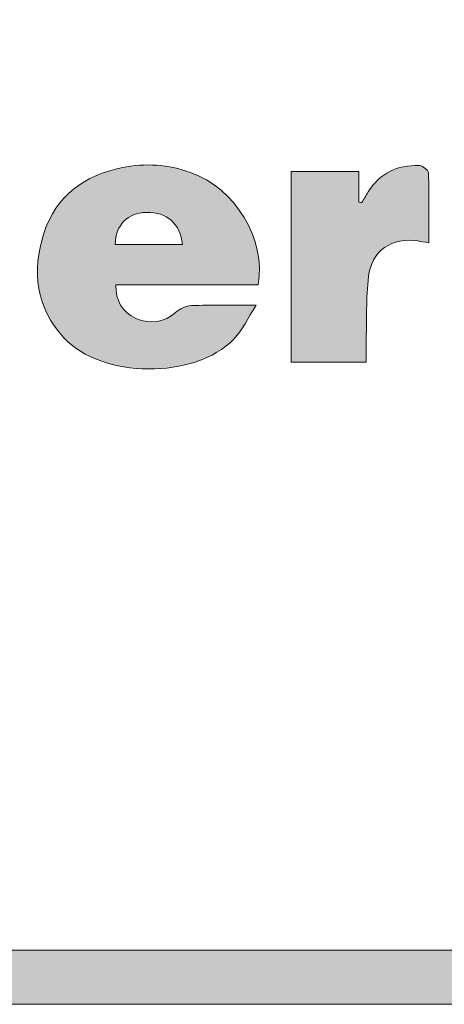
# Model space of a CAD drawing. Units: inches. Extents: x 0 to 8.5, y -11 to 0.
# Drawn here: x 1.3 to 1.5, y -10.5 to -10.1 of the extents above; entities that cross this region are included whole.
import ezdxf

# ---------------------------------------------------------------- set-up
doc = ezdxf.new("R2010")
doc.units = ezdxf.units.IN
doc.header["$LTSCALE"] = 0.03937
doc.header["$MEASUREMENT"] = 0
doc.layers.add('Title Block', color=7, linetype='Continuous', true_color=0x000000)

# ---------------------------------------------------------------- blocks, each defined once
blk = doc.blocks.new('block 20')
at = {"layer": 'Title Block', "true_color": 0x231f20, "extrusion": (0, 0, -1)}
h = blk.add_hatch(color=250, dxfattribs=at)
h.paths.add_polyline_path([(-1.41635, -10.16597), (-1.35066, -10.16597), (-1.35063, -10.16663), (-1.35062, -10.16728), (-1.35064, -10.16791), (-1.35066, -10.16823), (-1.35068, -10.16854), (-1.35071, -10.16886), (-1.35074, -10.16916), (-1.35078, -10.16947), (-1.35082, -10.16977), (-1.35087, -10.17008), (-1.35093, -10.17037), (-1.35099, -10.17067), (-1.35105, -10.17096), (-1.35112, -10.17125), (-1.3512, -10.17154), (-1.35128, -10.17183), (-1.35136, -10.17211), (-1.35145, -10.17239), (-1.35155, -10.17267), (-1.35165, -10.17294), (-1.35176, -10.17321), (-1.35187, -10.17348), (-1.35199, -10.17375), (-1.35211, -10.17401), (-1.35224, -10.17427), (-1.35237, -10.17453), (-1.3525, -10.17478), (-1.35264, -10.17503), (-1.35279, -10.17528), (-1.35294, -10.17552), (-1.3531, -10.17576), (-1.35326, -10.176), (-1.35342, -10.17624), (-1.3536, -10.17647), (-1.35377, -10.1767), (-1.35395, -10.17692), (-1.35414, -10.17715), (-1.35432, -10.17737), (-1.35452, -10.17758), (-1.35472, -10.17779), (-1.35492, -10.178), (-1.35513, -10.17821), (-1.35534, -10.17841), (-1.35556, -10.17861), (-1.35578, -10.1788), (-1.35601, -10.17899), (-1.35624, -10.17918), (-1.35647, -10.17937), (-1.35671, -10.17955), (-1.35695, -10.17972), (-1.3572, -10.1799), (-1.35745, -10.18007), (-1.35771, -10.18023), (-1.35797, -10.1804), (-1.35824, -10.18055), (-1.35878, -10.18086), (-1.35934, -10.18115), (-1.35992, -10.18143), (-1.36054, -10.1817), (-1.36116, -10.18194), (-1.36147, -10.18205), (-1.36178, -10.18216), (-1.36209, -10.18226), (-1.3624, -10.18236), (-1.3627, -10.18245), (-1.36301, -10.18253), (-1.36332, -10.18261), (-1.36363, -10.18268), (-1.36394, -10.18274), (-1.36424, -10.1828), (-1.36455, -10.18285), (-1.36486, -10.1829), (-1.36516, -10.18294), (-1.36547, -10.18298), (-1.36577, -10.18301), (-1.36608, -10.18303), (-1.36638, -10.18305), (-1.36668, -10.18306), (-1.36698, -10.18306), (-1.36728, -10.18307), (-1.36758, -10.18306), (-1.36788, -10.18305), (-1.36818, -10.18303), (-1.36848, -10.18301), (-1.36877, -10.18298), (-1.36907, -10.18295), (-1.36936, -10.18291), (-1.36965, -10.18287), (-1.36995, -10.18282), (-1.37024, -10.18276), (-1.37053, -10.1827), (-1.37081, -10.18263), (-1.3711, -10.18256), (-1.37139, -10.18249), (-1.37167, -10.1824), (-1.37195, -10.18232), (-1.37223, -10.18222), (-1.37251, -10.18212), (-1.37279, -10.18202), (-1.37307, -10.18191), (-1.37334, -10.1818), (-1.37362, -10.18168), (-1.37389, -10.18155), (-1.37416, -10.18142), (-1.37443, -10.18129), (-1.3747, -10.18115), (-1.37496, -10.181), (-1.37522, -10.18085), (-1.37574, -10.18054), (-1.37626, -10.1802), (-1.37676, -10.17985), (-1.37726, -10.17948), (-1.37775, -10.17908), (-1.37822, -10.17867), (-1.37841, -10.17851), (-1.37859, -10.17836), (-1.37878, -10.1782), (-1.37898, -10.17805), (-1.37918, -10.17791), (-1.37939, -10.17776), (-1.3796, -10.17762), (-1.37981, -10.17748), (-1.38003, -10.17735), (-1.38025, -10.17721), (-1.38048, -10.17709), (-1.38071, -10.17696), (-1.38094, -10.17684), (-1.38117, -10.17672), (-1.38141, -10.17661), (-1.38164, -10.17651), (-1.38188, -10.1764), (-1.38212, -10.1763), (-1.38237, -10.17621), (-1.38261, -10.17612), (-1.38285, -10.17604), (-1.3831, -10.17596), (-1.38334, -10.17589), (-1.38359, -10.17583), (-1.38383, -10.17577), (-1.38407, -10.17571), (-1.38432, -10.17567), (-1.38456, -10.17563), (-1.3848, -10.17559), (-1.38504, -10.17557), (-1.38528, -10.17555), (-1.38551, -10.17553), (-1.39249, -10.17536), (-1.41548, -10.17539), (-1.41408, -10.17762), (-1.41035, -10.18392), (-1.40914, -10.18585), (-1.40853, -10.18678), (-1.40791, -10.18768), (-1.40727, -10.18855), (-1.4066, -10.1894), (-1.40626, -10.18981), (-1.40591, -10.19021), (-1.40555, -10.1906), (-1.40519, -10.19099), (-1.40476, -10.19142), (-1.40433, -10.19185), (-1.40388, -10.19228), (-1.40342, -10.19269), (-1.40249, -10.1935), (-1.40152, -10.19428), (-1.40052, -10.19503), (-1.39949, -10.19576), (-1.39843, -10.19646), (-1.39734, -10.19712), (-1.39622, -10.19777), (-1.39508, -10.19838), (-1.39391, -10.19897), (-1.39272, -10.19952), (-1.39151, -10.20005), (-1.39027, -10.20056), (-1.38901, -10.20103), (-1.38774, -10.20148), (-1.38644, -10.2019), (-1.38513, -10.20229), (-1.38381, -10.20265), (-1.38247, -10.20299), (-1.38111, -10.20329), (-1.37974, -10.20357), (-1.37837, -10.20383), (-1.37698, -10.20405), (-1.37558, -10.20425), (-1.37418, -10.20442), (-1.37277, -10.20456), (-1.37135, -10.20467), (-1.36993, -10.20476), (-1.36851, -10.20481), (-1.36708, -10.20484), (-1.36565, -10.20485), (-1.36423, -10.20482), (-1.3628, -10.20477), (-1.36138, -10.20469), (-1.35996, -10.20458), (-1.35855, -10.20445), (-1.35714, -10.20428), (-1.35574, -10.20409), (-1.35435, -10.20387), (-1.35297, -10.20363), (-1.3516, -10.20335), (-1.35024, -10.20305), (-1.3489, -10.20273), (-1.34757, -10.20237), (-1.34625, -10.20199), (-1.34495, -10.20157), (-1.34367, -10.20113), (-1.34241, -10.20067), (-1.34116, -10.20017), (-1.33994, -10.19965), (-1.33874, -10.1991), (-1.33757, -10.19853), (-1.33642, -10.19792), (-1.33529, -10.19729), (-1.33419, -10.19663), (-1.33312, -10.19595), (-1.33208, -10.19523), (-1.33107, -10.19449), (-1.33009, -10.19372), (-1.32915, -10.19293), (-1.32869, -10.19252), (-1.32823, -10.1921), (-1.32779, -10.19168), (-1.32736, -10.19125), (-1.32693, -10.19082), (-1.32652, -10.19037), (-1.32534, -10.18905), (-1.32422, -10.18772), (-1.32317, -10.18637), (-1.32267, -10.18568), (-1.32219, -10.185), (-1.32172, -10.18431), (-1.32126, -10.18362), (-1.32082, -10.18292), (-1.3204, -10.18222), (-1.31999, -10.18152), (-1.3196, -10.18081), (-1.31922, -10.1801), (-1.31886, -10.17939), (-1.31851, -10.17867), (-1.31817, -10.17795), (-1.31785, -10.17723), (-1.31755, -10.1765), (-1.31726, -10.17577), (-1.31698, -10.17504), (-1.31672, -10.1743), (-1.31648, -10.17357), (-1.31624, -10.17282), (-1.31603, -10.17208), (-1.31582, -10.17133), (-1.31563, -10.17058), (-1.31545, -10.16983), (-1.31529, -10.16907), (-1.31514, -10.16832), (-1.31501, -10.16756), (-1.31488, -10.16679), (-1.31478, -10.16603), (-1.3146, -10.16449), (-1.31447, -10.16294), (-1.3144, -10.16138), (-1.31438, -10.15982), (-1.31441, -10.15825), (-1.31449, -10.15666), (-1.31462, -10.15508), (-1.3148, -10.15348), (-1.31502, -10.15188), (-1.31529, -10.15027), (-1.31561, -10.14865), (-1.31598, -10.14703), (-1.31639, -10.14541), (-1.31684, -10.14378), (-1.31734, -10.14214), (-1.31789, -10.14053), (-1.31847, -10.13896), (-1.31911, -10.13744), (-1.31944, -10.13669), (-1.31978, -10.13596), (-1.32013, -10.13524), (-1.32049, -10.13453), (-1.32087, -10.13383), (-1.32125, -10.13315), (-1.32164, -10.13247), (-1.32205, -10.13181), (-1.32246, -10.13115), (-1.32289, -10.13051), (-1.32332, -10.12988), (-1.32377, -10.12926), (-1.32422, -10.12865), (-1.32468, -10.12805), (-1.32516, -10.12746), (-1.32564, -10.12689), (-1.32613, -10.12632), (-1.32663, -10.12577), (-1.32714, -10.12522), (-1.32766, -10.12469), (-1.32819, -10.12416), (-1.32873, -10.12365), (-1.32928, -10.12314), (-1.32984, -10.12265), (-1.3304, -10.12217), (-1.33098, -10.1217), (-1.33156, -10.12123), (-1.33215, -10.12078), (-1.33275, -10.12034), (-1.33336, -10.11991), (-1.33461, -10.11907), (-1.33588, -10.11828), (-1.3372, -10.11752), (-1.33854, -10.11681), (-1.33991, -10.11613), (-1.34132, -10.11549), (-1.34275, -10.11488), (-1.34422, -10.11432), (-1.34572, -10.11379), (-1.34724, -10.1133), (-1.34879, -10.11284), (-1.35037, -10.11241), (-1.35198, -10.11203), (-1.35362, -10.11167), (-1.35561, -10.1113), (-1.35761, -10.111), (-1.3596, -10.11076), (-1.36158, -10.1106), (-1.36357, -10.1105), (-1.36554, -10.11047), (-1.36752, -10.11051), (-1.36949, -10.11062), (-1.37145, -10.11079), (-1.37341, -10.11103), (-1.37537, -10.11135), (-1.37732, -10.11173), (-1.37926, -10.11217), (-1.38119, -10.11269), (-1.38312, -10.11327), (-1.38505, -10.11393), (-1.38602, -10.11429), (-1.38698, -10.11467), (-1.38793, -10.11507), (-1.38887, -10.1155), (-1.3898, -10.11595), (-1.39072, -10.11642), (-1.39163, -10.11691), (-1.39253, -10.11743), (-1.39341, -10.11796), (-1.39429, -10.11851), (-1.39515, -10.11908), (-1.396, -10.11967), (-1.39683, -10.12028), (-1.39765, -10.1209), (-1.39846, -10.12155), (-1.39926, -10.12221), (-1.40004, -10.12289), (-1.40081, -10.12358), (-1.40156, -10.12429), (-1.4023, -10.12501), (-1.40303, -10.12575), (-1.40374, -10.12651), (-1.40443, -10.12728), (-1.40511, -10.12806), (-1.40577, -10.12886), (-1.40642, -10.12967), (-1.40705, -10.13049), (-1.40766, -10.13132), (-1.40826, -10.13217), (-1.40883, -10.13303), (-1.4094, -10.1339), (-1.40994, -10.13477), (-1.41046, -10.13566), (-1.41097, -10.13656), (-1.41146, -10.13747), (-1.41193, -10.13839), (-1.41238, -10.13931), (-1.41281, -10.14024), (-1.41322, -10.14119), (-1.41361, -10.14213), (-1.41399, -10.14309), (-1.41434, -10.14405), (-1.41467, -10.14502), (-1.41498, -10.14599), (-1.41526, -10.14697), (-1.41553, -10.14795), (-1.41578, -10.14894), (-1.416, -10.14993), (-1.4162, -10.15092), (-1.41638, -10.15192), (-1.41653, -10.15292), (-1.41666, -10.15392), (-1.41677, -10.15492), (-1.41686, -10.15593), (-1.41692, -10.15694), (-1.41695, -10.15794), (-1.41697, -10.15895), (-1.41696, -10.15996), (-1.41692, -10.16096), (-1.41686, -10.16197), (-1.41677, -10.16297), (-1.41665, -10.16397), (-1.41651, -10.16497)], flags=0)
h.paths.add_polyline_path([(-1.35028, -10.14725), (-1.38139, -10.14725), (-1.38134, -10.14681), (-1.38129, -10.14637), (-1.38123, -10.14594), (-1.38117, -10.14551), (-1.38109, -10.14509), (-1.38101, -10.14467), (-1.38092, -10.14427), (-1.38082, -10.14386), (-1.38072, -10.14347), (-1.3806, -10.14308), (-1.38048, -10.14269), (-1.38035, -10.14232), (-1.38022, -10.14195), (-1.38007, -10.14158), (-1.37992, -10.14122), (-1.37977, -10.14087), (-1.3796, -10.14053), (-1.37943, -10.14019), (-1.37925, -10.13986), (-1.37906, -10.13953), (-1.37887, -10.13921), (-1.37867, -10.1389), (-1.37846, -10.1386), (-1.37825, -10.1383), (-1.37803, -10.13801), (-1.3778, -10.13772), (-1.37756, -10.13745), (-1.37732, -10.13718), (-1.37708, -10.13691), (-1.37682, -10.13666), (-1.37656, -10.13641), (-1.37629, -10.13616), (-1.37602, -10.13593), (-1.37574, -10.1357), (-1.37546, -10.13548), (-1.37517, -10.13527), (-1.37487, -10.13506), (-1.37457, -10.13486), (-1.37426, -10.13467), (-1.37394, -10.13449), (-1.37362, -10.13431), (-1.37329, -10.13415), (-1.37296, -10.13398), (-1.37262, -10.13383), (-1.37228, -10.13369), (-1.37193, -10.13355), (-1.37157, -10.13342), (-1.37121, -10.13329), (-1.37085, -10.13318), (-1.37048, -10.13307), (-1.3701, -10.13298), (-1.36972, -10.13288), (-1.36933, -10.1328), (-1.36894, -10.13273), (-1.36854, -10.13266), (-1.36814, -10.1326), (-1.36773, -10.13255), (-1.36732, -10.13251), (-1.36691, -10.13248), (-1.36648, -10.13245), (-1.36606, -10.13243), (-1.36563, -10.13242), (-1.36519, -10.13242), (-1.36475, -10.13243), (-1.36434, -10.13245), (-1.36394, -10.13247), (-1.36354, -10.1325), (-1.36315, -10.13254), (-1.36276, -10.13258), (-1.36237, -10.13263), (-1.362, -10.13269), (-1.36162, -10.13276), (-1.36125, -10.13283), (-1.36089, -10.13292), (-1.36053, -10.133), (-1.36018, -10.1331), (-1.35984, -10.1332), (-1.3595, -10.13331), (-1.35916, -10.13343), (-1.35883, -10.13355), (-1.35851, -10.13368), (-1.35819, -10.13382), (-1.35788, -10.13396), (-1.35757, -10.13412), (-1.35727, -10.13427), (-1.35697, -10.13444), (-1.35668, -10.13461), (-1.3564, -10.13479), (-1.35612, -10.13498), (-1.35585, -10.13517), (-1.35559, -10.13537), (-1.35533, -10.13557), (-1.35507, -10.13579), (-1.35482, -10.13601), (-1.35458, -10.13623), (-1.35435, -10.13647), (-1.35412, -10.13671), (-1.3539, -10.13695), (-1.35368, -10.1372), (-1.35347, -10.13746), (-1.35326, -10.13773), (-1.35307, -10.138), (-1.35288, -10.13828), (-1.35269, -10.13856), (-1.35251, -10.13885), (-1.35234, -10.13915), (-1.35218, -10.13946), (-1.35202, -10.13977), (-1.35186, -10.14008), (-1.35172, -10.1404), (-1.35158, -10.14073), (-1.35145, -10.14107), (-1.35132, -10.14141), (-1.3512, -10.14176), (-1.35109, -10.14211), (-1.35099, -10.14247), (-1.35089, -10.14284), (-1.3508, -10.14321), (-1.35072, -10.14359), (-1.35064, -10.14397), (-1.35057, -10.14436), (-1.35051, -10.14475), (-1.35045, -10.14516), (-1.3504, -10.14556), (-1.35036, -10.14598), (-1.35033, -10.14639), (-1.3503, -10.14682)], flags=0)
blk.add_hatch(color=250, dxfattribs=at).paths.add_polyline_path([(-1.49532, -10.14651), (-1.49031, -10.14564), (-1.48975, -10.14556), (-1.48919, -10.1455), (-1.48863, -10.14544), (-1.48808, -10.14539), (-1.48753, -10.14536), (-1.48699, -10.14534), (-1.48645, -10.14533), (-1.48592, -10.14533), (-1.48539, -10.14534), (-1.48486, -10.14537), (-1.48434, -10.1454), (-1.48383, -10.14545), (-1.48332, -10.14551), (-1.48282, -10.14558), (-1.48233, -10.14566), (-1.48183, -10.14575), (-1.48135, -10.14585), (-1.48087, -10.14596), (-1.4804, -10.14609), (-1.47993, -10.14622), (-1.47947, -10.14637), (-1.47902, -10.14652), (-1.47857, -10.14669), (-1.47813, -10.14687), (-1.4777, -10.14705), (-1.47727, -10.14725), (-1.47685, -10.14746), (-1.47644, -10.14768), (-1.47604, -10.14791), (-1.47564, -10.14815), (-1.47525, -10.1484), (-1.47487, -10.14866), (-1.47449, -10.14893), (-1.47413, -10.14921), (-1.47377, -10.1495), (-1.47342, -10.1498), (-1.47308, -10.15011), (-1.47274, -10.15043), (-1.47242, -10.15076), (-1.4721, -10.1511), (-1.4718, -10.15145), (-1.4715, -10.15181), (-1.47121, -10.15218), (-1.47093, -10.15256), (-1.47066, -10.15295), (-1.4704, -10.15335), (-1.47014, -10.15375), (-1.4699, -10.15417), (-1.46967, -10.1546), (-1.46945, -10.15503), (-1.46923, -10.15548), (-1.46903, -10.15593), (-1.46884, -10.1564), (-1.46866, -10.15687), (-1.46848, -10.15735), (-1.46832, -10.15784), (-1.46817, -10.15834), (-1.46803, -10.15885), (-1.46791, -10.15936), (-1.46779, -10.15989), (-1.46768, -10.16043), (-1.46759, -10.16097), (-1.4675, -10.16152), (-1.46743, -10.16208), (-1.46706, -10.16588), (-1.4668, -10.1697), (-1.46663, -10.17352), (-1.46632, -10.19271), (-1.46631, -10.20171), (-1.43167, -10.20171), (-1.43167, -10.11346), (-1.46298, -10.11346), (-1.46298, -10.12767), (-1.46423, -10.12798), (-1.46728, -10.12293), (-1.46779, -10.12212), (-1.46832, -10.12134), (-1.46886, -10.12059), (-1.46941, -10.11987), (-1.46999, -10.11918), (-1.47058, -10.11851), (-1.47088, -10.1182), (-1.47118, -10.11788), (-1.47149, -10.11758), (-1.4718, -10.11728), (-1.47211, -10.11699), (-1.47243, -10.1167), (-1.47275, -10.11643), (-1.47308, -10.11616), (-1.47341, -10.11589), (-1.47374, -10.11564), (-1.47408, -10.11539), (-1.47442, -10.11514), (-1.47477, -10.11491), (-1.47511, -10.11468), (-1.47547, -10.11446), (-1.47582, -10.11424), (-1.47618, -10.11403), (-1.47654, -10.11383), (-1.4769, -10.11363), (-1.47727, -10.11345), (-1.47765, -10.11326), (-1.47802, -10.11309), (-1.47878, -10.11276), (-1.47955, -10.11245), (-1.48034, -10.11217), (-1.48114, -10.11191), (-1.48195, -10.11168), (-1.48277, -10.11148), (-1.48361, -10.11129), (-1.48445, -10.11114), (-1.48531, -10.111), (-1.48618, -10.11089), (-1.48706, -10.11081), (-1.48795, -10.11074), (-1.48886, -10.1107), (-1.48977, -10.11068), (-1.49069, -10.11069), (-1.49073, -10.11069), (-1.49077, -10.11069), (-1.4908, -10.11069), (-1.49084, -10.1107), (-1.49088, -10.1107), (-1.49092, -10.1107), (-1.491, -10.11072), (-1.49108, -10.11073), (-1.49116, -10.11075), (-1.49124, -10.11077), (-1.49133, -10.11079), (-1.49141, -10.11082), (-1.4915, -10.11084), (-1.49159, -10.11087), (-1.49168, -10.11091), (-1.49177, -10.11094), (-1.49185, -10.11098), (-1.49204, -10.11106), (-1.49222, -10.11115), (-1.4924, -10.11124), (-1.49258, -10.11135), (-1.49277, -10.11146), (-1.49295, -10.11157), (-1.49313, -10.11169), (-1.4933, -10.11182), (-1.49347, -10.11195), (-1.49364, -10.11208), (-1.4938, -10.11222), (-1.49396, -10.11236), (-1.49411, -10.1125), (-1.49425, -10.11264), (-1.49439, -10.11278), (-1.49445, -10.11285), (-1.49451, -10.11292), (-1.49457, -10.113), (-1.49463, -10.11307), (-1.49468, -10.11314), (-1.49473, -10.11321), (-1.49478, -10.11328), (-1.49483, -10.11335), (-1.49487, -10.11342), (-1.49491, -10.11349), (-1.49495, -10.11356), (-1.49498, -10.11362), (-1.49499, -10.11366), (-1.49501, -10.11369), (-1.49502, -10.11372), (-1.49504, -10.11376), (-1.49505, -10.11379), (-1.49506, -10.11382), (-1.49507, -10.11385), (-1.49508, -10.11388), (-1.49509, -10.11392), (-1.49509, -10.11395), (-1.4951, -10.11398), (-1.49511, -10.11401), (-1.49511, -10.11404), (-1.49511, -10.11407), (-1.49512, -10.1141), (-1.49512, -10.11413)], flags=0)
at = {"layer": 'Title Block', "color": 250, "lineweight": 9, "true_color": 0x231f20}
for points, knots in [([(1.41635, -10.16597), (1.39425, -10.16597), (1.37244, -10.16597), (1.35066, -10.16597), (1.35024, -10.17303), (1.35368, -10.17858), (1.35992, -10.18143), (1.36653, -10.18444), (1.37317, -10.18317), (1.37822, -10.17867), (1.38012, -10.17698), (1.38302, -10.17563), (1.38551, -10.17553), (1.39477, -10.17517), (1.40405, -10.17539), (1.41548, -10.17539), (1.41158, -10.18142), (1.40912, -10.18691), (1.40519, -10.19099), (1.38711, -10.20973), (1.34406, -10.2094), (1.32652, -10.19037), (1.31361, -10.17638), (1.31179, -10.1596), (1.31734, -10.14214), (1.32291, -10.12466), (1.33605, -10.11526), (1.35362, -10.11167), (1.36427, -10.1095), (1.37481, -10.11027), (1.38505, -10.11393), (1.40587, -10.12136), (1.42017, -10.14474), (1.41635, -10.16597)], [0, 0, 0, 0, 1, 1, 1, 2, 2, 2, 3, 3, 3, 4, 4, 4, 5, 5, 5, 6, 6, 6, 7, 7, 7, 8, 8, 8, 9, 9, 9, 10, 10, 10, 11, 11, 11, 11]), ([(1.35028, -10.14725), (1.36088, -10.14725), (1.37112, -10.14725), (1.38139, -10.14725), (1.38056, -10.13771), (1.37418, -10.13217), (1.36475, -10.13243), (1.35596, -10.13268), (1.35062, -10.138), (1.35028, -10.14725)], [0, 0, 0, 0, 1, 1, 1, 2, 2, 2, 3, 3, 3, 3])]:
    blk.add_open_spline(points, degree=3, knots=knots, dxfattribs=at)
at = {"layer": 'Title Block', "color": 250, "lineweight": 15, "true_color": 0x231f20}
blk.add_open_spline([(1.49532, -10.14651), (1.49295, -10.1461), (1.49163, -10.14584), (1.49031, -10.14564), (1.47822, -10.14382), (1.46884, -10.15003), (1.46743, -10.16208), (1.46625, -10.1722), (1.4666, -10.18249), (1.46632, -10.19271), (1.46624, -10.19558), (1.46631, -10.19845), (1.46631, -10.20171), (1.45461, -10.20171), (1.44333, -10.20171), (1.43167, -10.20171), (1.43167, -10.17237), (1.43167, -10.14311), (1.43167, -10.11346), (1.44194, -10.11346), (1.45207, -10.11346), (1.46298, -10.11346), (1.46298, -10.11829), (1.46298, -10.12298), (1.46298, -10.12767), (1.46339, -10.12777), (1.46381, -10.12788), (1.46423, -10.12798), (1.46525, -10.12629), (1.46626, -10.12461), (1.46728, -10.12293), (1.47262, -10.11413), (1.48079, -10.11052), (1.49069, -10.11069), (1.49225, -10.11071), (1.49508, -10.11288), (1.49512, -10.11413), (1.49547, -10.1247), (1.49532, -10.1353), (1.49532, -10.14651)], degree=3, knots=[0, 0, 0, 0, 1, 1, 1, 2, 2, 2, 3, 3, 3, 4, 4, 4, 5, 5, 5, 6, 6, 6, 7, 7, 7, 8, 8, 8, 9, 9, 9, 10, 10, 10, 11, 11, 11, 12, 12, 12, 13, 13, 13, 13], dxfattribs=at)
blk = doc.blocks.new('block 19')
at = {"layer": 'Title Block'}
blk.add_blockref('block 20', (0, 0), dxfattribs=at)

msp = doc.modelspace()

# ---------------------------------------------------------------- hatches: boundary and pattern name
at = {"layer": 'Title Block', "true_color": 0x231f20}
h = msp.add_hatch(color=250, dxfattribs=at)
h.paths.add_polyline_path([(7.77633, -9.83732), (0.7207, -9.83732), (0.71433, -9.8374), (0.708, -9.83764), (0.70171, -9.83804), (0.69546, -9.83859), (0.68926, -9.8393), (0.68311, -9.84017), (0.677, -9.84118), (0.67095, -9.84235), (0.66495, -9.84366), (0.659, -9.84511), (0.65311, -9.84671), (0.64728, -9.84845), (0.64151, -9.85032), (0.6358, -9.85234), (0.63015, -9.85449), (0.62458, -9.85677), (0.61907, -9.85918), (0.61363, -9.86173), (0.60827, -9.8644), (0.60297, -9.86719), (0.59776, -9.87011), (0.59262, -9.87315), (0.58757, -9.87631), (0.58259, -9.87959), (0.5777, -9.88298), (0.5729, -9.88649), (0.56818, -9.8901), (0.56356, -9.89383), (0.55903, -9.89767), (0.55459, -9.90161), (0.55024, -9.90565), (0.546, -9.9098), (0.54185, -9.91404), (0.53781, -9.91839), (0.53387, -9.92283), (0.53003, -9.92736), (0.5263, -9.93198), (0.52269, -9.9367), (0.51918, -9.9415), (0.51579, -9.94639), (0.51251, -9.95137), (0.50935, -9.95642), (0.50631, -9.96156), (0.50339, -9.96677), (0.5006, -9.97207), (0.49793, -9.97743), (0.49538, -9.98287), (0.49297, -9.98838), (0.49069, -9.99395), (0.48854, -9.9996), (0.48652, -10.00531), (0.48465, -10.01108), (0.48291, -10.01691), (0.48131, -10.0228), (0.47986, -10.02875), (0.47855, -10.03475), (0.47738, -10.0408), (0.47637, -10.04691), (0.4755, -10.05306), (0.47479, -10.05926), (0.47424, -10.06551), (0.47384, -10.0718), (0.4736, -10.07813), (0.47351, -10.0845), (0.47351, -10.08451), (0.47351, -10.26513), (0.4736, -10.2715), (0.47384, -10.27783), (0.47424, -10.28412), (0.47479, -10.29037), (0.4755, -10.29657), (0.47637, -10.30272), (0.47738, -10.30883), (0.47855, -10.31488), (0.47986, -10.32088), (0.48131, -10.32683), (0.48291, -10.33272), (0.48465, -10.33855), (0.48652, -10.34432), (0.48854, -10.35003), (0.49069, -10.35568), (0.49297, -10.36125), (0.49538, -10.36676), (0.49793, -10.3722), (0.5006, -10.37756), (0.50339, -10.38286), (0.50631, -10.38807), (0.50935, -10.39321), (0.51251, -10.39826), (0.51579, -10.40324), (0.51918, -10.40813), (0.52269, -10.41293), (0.5263, -10.41765), (0.53003, -10.42227), (0.53387, -10.4268), (0.53781, -10.43124), (0.54185, -10.43559), (0.546, -10.43983), (0.55024, -10.44398), (0.55459, -10.44802), (0.55903, -10.45196), (0.56356, -10.4558), (0.56818, -10.45953), (0.5729, -10.46314), (0.5777, -10.46665), (0.58259, -10.47004), (0.58757, -10.47332), (0.59262, -10.47648), (0.59776, -10.47952), (0.60297, -10.48244), (0.60827, -10.48523), (0.61363, -10.4879), (0.61907, -10.49045), (0.62458, -10.49286), (0.63015, -10.49514), (0.6358, -10.49729), (0.64151, -10.49931), (0.64728, -10.50118), (0.65311, -10.50292), (0.659, -10.50452), (0.66495, -10.50597), (0.67095, -10.50728), (0.677, -10.50845), (0.68311, -10.50946), (0.68926, -10.51033), (0.69546, -10.51104), (0.70171, -10.51159), (0.708, -10.51199), (0.71433, -10.51223), (0.7207, -10.51231), (0.72102, -10.51231), (7.77633, -10.51231), (7.7827, -10.51223), (7.78903, -10.51199), (7.79532, -10.51159), (7.80157, -10.51104), (7.80777, -10.51033), (7.81392, -10.50946), (7.82003, -10.50845), (7.82608, -10.50728), (7.83208, -10.50597), (7.83803, -10.50452), (7.84392, -10.50292), (7.84975, -10.50118), (7.85552, -10.49931), (7.86123, -10.49729), (7.86688, -10.49514), (7.87245, -10.49286), (7.87796, -10.49045), (7.8834, -10.4879), (7.88876, -10.48523), (7.89406, -10.48244), (7.89927, -10.47952), (7.90441, -10.47648), (7.90946, -10.47332), (7.91444, -10.47004), (7.91933, -10.46665), (7.92413, -10.46314), (7.92885, -10.45953), (7.93347, -10.4558), (7.938, -10.45196), (7.94244, -10.44802), (7.94679, -10.44398), (7.95103, -10.43983), (7.95518, -10.43559), (7.95922, -10.43124), (7.96316, -10.4268), (7.967, -10.42227), (7.97073, -10.41765), (7.97434, -10.41293), (7.97785, -10.40813), (7.98124, -10.40324), (7.98452, -10.39826), (7.98768, -10.39321), (7.99072, -10.38807), (7.99364, -10.38286), (7.99643, -10.37756), (7.9991, -10.3722), (8.00165, -10.36676), (8.00406, -10.36125), (8.00634, -10.35568), (8.00849, -10.35003), (8.01051, -10.34432), (8.01238, -10.33855), (8.01412, -10.33272), (8.01572, -10.32683), (8.01717, -10.32088), (8.01848, -10.31488), (8.01965, -10.30883), (8.02066, -10.30272), (8.02152, -10.29657), (8.02224, -10.29037), (8.02279, -10.28412), (8.02319, -10.27783), (8.02343, -10.2715), (8.02351, -10.26513), (8.02351, -10.26512), (8.02351, -10.0845), (8.02343, -10.07813), (8.02319, -10.0718), (8.02279, -10.06551), (8.02224, -10.05926), (8.02152, -10.05306), (8.02066, -10.04691), (8.01965, -10.0408), (8.01848, -10.03475), (8.01717, -10.02875), (8.01572, -10.0228), (8.01412, -10.01691), (8.01238, -10.01108), (8.01051, -10.00531), (8.00849, -9.9996), (8.00634, -9.99395), (8.00406, -9.98838), (8.00165, -9.98287), (7.9991, -9.97743), (7.99643, -9.97207), (7.99364, -9.96677), (7.99072, -9.96156), (7.98768, -9.95642), (7.98452, -9.95137), (7.98124, -9.94639), (7.97785, -9.9415), (7.97434, -9.9367), (7.97073, -9.93198), (7.967, -9.92736), (7.96316, -9.92283), (7.95922, -9.91839), (7.95518, -9.91404), (7.95103, -9.9098), (7.94679, -9.90565), (7.94244, -9.90161), (7.938, -9.89767), (7.93347, -9.89383), (7.92885, -9.8901), (7.92413, -9.88649), (7.91933, -9.88298), (7.91444, -9.87959), (7.90946, -9.87631), (7.90441, -9.87315), (7.89927, -9.87011), (7.89406, -9.86719), (7.88876, -9.8644), (7.8834, -9.86173), (7.87796, -9.85918), (7.87245, -9.85677), (7.86688, -9.85449), (7.86123, -9.85234), (7.85552, -9.85032), (7.84975, -9.84845), (7.84392, -9.84671), (7.83803, -9.84511), (7.83208, -9.84366), (7.82608, -9.84235), (7.82003, -9.84118), (7.81392, -9.84017), (7.80777, -9.8393), (7.80157, -9.83859), (7.79532, -9.83804), (7.78903, -9.83764), (7.7827, -9.8374)], flags=0)
h.paths.add_polyline_path([(7.77633, -9.86232), (7.78206, -9.86239), (7.78776, -9.8626), (7.79342, -9.86296), (7.79905, -9.86346), (7.80463, -9.8641), (7.81017, -9.86488), (7.81566, -9.86579), (7.82111, -9.86683), (7.82651, -9.868), (7.83186, -9.86931), (7.83715, -9.87074), (7.8424, -9.8723), (7.84759, -9.87399), (7.85272, -9.8758), (7.8578, -9.87773), (7.86281, -9.87978), (7.86777, -9.88194), (7.87266, -9.88423), (7.87748, -9.88662), (7.88224, -9.88913), (7.88692, -9.89175), (7.89154, -9.89448), (7.89608, -9.89732), (7.90055, -9.90026), (7.90495, -9.90331), (7.90927, -9.90646), (7.9135, -9.9097), (7.91766, -9.91305), (7.92173, -9.9165), (7.92572, -9.92004), (7.92962, -9.92367), (7.93344, -9.92739), (7.93716, -9.93121), (7.94079, -9.93511), (7.94433, -9.9391), (7.94778, -9.94317), (7.95113, -9.94733), (7.95437, -9.95156), (7.95752, -9.95588), (7.96057, -9.96028), (7.96351, -9.96475), (7.96635, -9.96929), (7.96908, -9.97391), (7.9717, -9.97859), (7.97421, -9.98335), (7.9766, -9.98817), (7.97889, -9.99306), (7.98105, -9.99802), (7.9831, -10.00303), (7.98503, -10.00811), (7.98684, -10.01324), (7.98853, -10.01843), (7.99009, -10.02368), (7.99152, -10.02897), (7.99283, -10.03432), (7.994, -10.03972), (7.99504, -10.04517), (7.99595, -10.05066), (7.99673, -10.0562), (7.99737, -10.06178), (7.99787, -10.06741), (7.99823, -10.07307), (7.99844, -10.07877), (7.99851, -10.0845), (7.99851, -10.08451), (7.99851, -10.26513), (7.99844, -10.27086), (7.99823, -10.27656), (7.99787, -10.28222), (7.99737, -10.28785), (7.99673, -10.29343), (7.99595, -10.29897), (7.99504, -10.30446), (7.994, -10.30991), (7.99283, -10.31531), (7.99152, -10.32066), (7.99009, -10.32595), (7.98853, -10.3312), (7.98684, -10.33639), (7.98503, -10.34152), (7.9831, -10.3466), (7.98105, -10.35161), (7.97889, -10.35657), (7.9766, -10.36146), (7.97421, -10.36628), (7.9717, -10.37104), (7.96908, -10.37572), (7.96635, -10.38034), (7.96351, -10.38488), (7.96057, -10.38936), (7.95752, -10.39375), (7.95437, -10.39807), (7.95113, -10.4023), (7.94778, -10.40646), (7.94433, -10.41053), (7.94079, -10.41452), (7.93716, -10.41842), (7.93344, -10.42224), (7.92962, -10.42596), (7.92572, -10.4296), (7.92173, -10.43313), (7.91766, -10.43658), (7.9135, -10.43993), (7.90927, -10.44317), (7.90495, -10.44632), (7.90055, -10.44937), (7.89608, -10.45231), (7.89154, -10.45515), (7.88692, -10.45788), (7.88224, -10.4605), (7.87748, -10.46301), (7.87266, -10.46541), (7.86777, -10.46769), (7.86281, -10.46985), (7.8578, -10.4719), (7.85272, -10.47383), (7.84759, -10.47564), (7.8424, -10.47733), (7.83715, -10.47889), (7.83186, -10.48032), (7.82651, -10.48163), (7.82111, -10.4828), (7.81566, -10.48384), (7.81017, -10.48476), (7.80463, -10.48553), (7.79905, -10.48617), (7.79342, -10.48667), (7.78776, -10.48703), (7.78206, -10.48724), (7.77633, -10.48732), (7.77601, -10.48732), (0.7207, -10.48732), (0.71497, -10.48724), (0.70927, -10.48703), (0.70361, -10.48667), (0.69798, -10.48617), (0.6924, -10.48553), (0.68686, -10.48476), (0.68137, -10.48384), (0.67592, -10.4828), (0.67052, -10.48163), (0.66517, -10.48032), (0.65987, -10.47889), (0.65463, -10.47733), (0.64944, -10.47564), (0.64431, -10.47383), (0.63923, -10.4719), (0.63422, -10.46985), (0.62926, -10.46769), (0.62437, -10.46541), (0.61955, -10.46301), (0.61479, -10.4605), (0.61011, -10.45788), (0.60549, -10.45515), (0.60094, -10.45231), (0.59647, -10.44937), (0.59208, -10.44632), (0.58776, -10.44317), (0.58353, -10.43993), (0.57937, -10.43658), (0.5753, -10.43313), (0.57131, -10.4296), (0.56741, -10.42596), (0.56359, -10.42224), (0.55987, -10.41842), (0.55623, -10.41452), (0.5527, -10.41053), (0.54925, -10.40646), (0.5459, -10.4023), (0.54266, -10.39807), (0.53951, -10.39375), (0.53646, -10.38936), (0.53352, -10.38488), (0.53068, -10.38034), (0.52795, -10.37572), (0.52533, -10.37104), (0.52282, -10.36628), (0.52042, -10.36146), (0.51814, -10.35657), (0.51598, -10.35161), (0.51393, -10.3466), (0.512, -10.34152), (0.51019, -10.33639), (0.5085, -10.3312), (0.50694, -10.32595), (0.50551, -10.32066), (0.5042, -10.31531), (0.50303, -10.30991), (0.50199, -10.30446), (0.50107, -10.29897), (0.5003, -10.29343), (0.49966, -10.28785), (0.49916, -10.28222), (0.4988, -10.27656), (0.49859, -10.27086), (0.49851, -10.26513), (0.49851, -10.26512), (0.49851, -10.0845), (0.49859, -10.07877), (0.4988, -10.07307), (0.49916, -10.06741), (0.49966, -10.06178), (0.5003, -10.0562), (0.50107, -10.05066), (0.50199, -10.04517), (0.50303, -10.03972), (0.5042, -10.03432), (0.50551, -10.02897), (0.50694, -10.02368), (0.5085, -10.01843), (0.51019, -10.01324), (0.512, -10.00811), (0.51393, -10.00303), (0.51598, -9.99802), (0.51814, -9.99306), (0.52042, -9.98817), (0.52282, -9.98335), (0.52533, -9.97859), (0.52795, -9.97391), (0.53068, -9.96929), (0.53352, -9.96475), (0.53646, -9.96028), (0.53951, -9.95588), (0.54266, -9.95156), (0.5459, -9.94733), (0.54925, -9.94317), (0.5527, -9.9391), (0.55623, -9.93511), (0.55987, -9.93121), (0.56359, -9.92739), (0.56741, -9.92367), (0.57131, -9.92004), (0.5753, -9.9165), (0.57937, -9.91305), (0.58353, -9.9097), (0.58776, -9.90646), (0.59208, -9.90331), (0.59647, -9.90026), (0.60094, -9.89732), (0.60549, -9.89448), (0.61011, -9.89175), (0.61479, -9.88913), (0.61955, -9.88662), (0.62437, -9.88423), (0.62926, -9.88194), (0.63422, -9.87978), (0.63923, -9.87773), (0.64431, -9.8758), (0.64944, -9.87399), (0.65463, -9.8723), (0.65987, -9.87074), (0.66517, -9.86931), (0.67052, -9.868), (0.67592, -9.86683), (0.68137, -9.86579), (0.68686, -9.86488), (0.6924, -9.8641), (0.69798, -9.86346), (0.70361, -9.86296), (0.70927, -9.8626), (0.71497, -9.86239), (0.7207, -9.86232), (0.72102, -9.86232)], flags=0)

# ---------------------------------------------------------------- linework, layer by layer
at = {"layer": 'Title Block', "lineweight": 0}
for points, knots in [([(7.77633, -9.83732), (7.77633, -9.83732), (0.7207, -9.83732), (0.7207, -9.83732), (0.5844, -9.83732), (0.47351, -9.9482), (0.47351, -10.0845), (0.47351, -10.0845), (0.47351, -10.26513), (0.47351, -10.26513), (0.47351, -10.40143), (0.5844, -10.51231), (0.7207, -10.51231), (0.7207, -10.51231), (7.77633, -10.51231), (7.77633, -10.51231), (7.91263, -10.51231), (8.02351, -10.40143), (8.02351, -10.26513), (8.02351, -10.26513), (8.02351, -10.0845), (8.02351, -10.0845), (8.02351, -9.9482), (7.91263, -9.83732), (7.77633, -9.83732)], [0, 0, 0, 0, 1.125, 1.125, 1.125, 2.25, 2.25, 2.25, 3.375, 3.375, 3.375, 4.5, 4.5, 4.5, 5.625, 5.625, 5.625, 6.75, 6.75, 6.75, 7.875, 7.875, 7.875, 9, 9, 9, 9]), ([(7.77633, -9.86232), (7.89904, -9.86232), (7.99851, -9.96179), (7.99851, -10.0845), (7.99851, -10.0845), (7.99851, -10.26513), (7.99851, -10.26513), (7.99851, -10.38784), (7.89904, -10.48732), (7.77633, -10.48732), (7.77633, -10.48732), (0.7207, -10.48732), (0.7207, -10.48732), (0.59799, -10.48732), (0.49851, -10.38784), (0.49851, -10.26513), (0.49851, -10.26513), (0.49851, -10.0845), (0.49851, -10.0845), (0.49851, -9.96179), (0.59799, -9.86232), (0.7207, -9.86232), (0.7207, -9.86232), (7.77633, -9.86232), (7.77633, -9.86232)], [0, 0, 0, 0, 1, 1, 1, 2, 2, 2, 3, 3, 3, 4, 4, 4, 5, 5, 5, 6, 6, 6, 7, 7, 7, 8, 8, 8, 8])]:
    msp.add_open_spline(points, degree=3, knots=knots, dxfattribs=at)

# ---------------------------------------------------------------- block references
at = {"layer": 'Title Block'}
msp.add_blockref('block 19', (0, -0.0136), dxfattribs=at)

doc.saveas('drawing.dxf')
